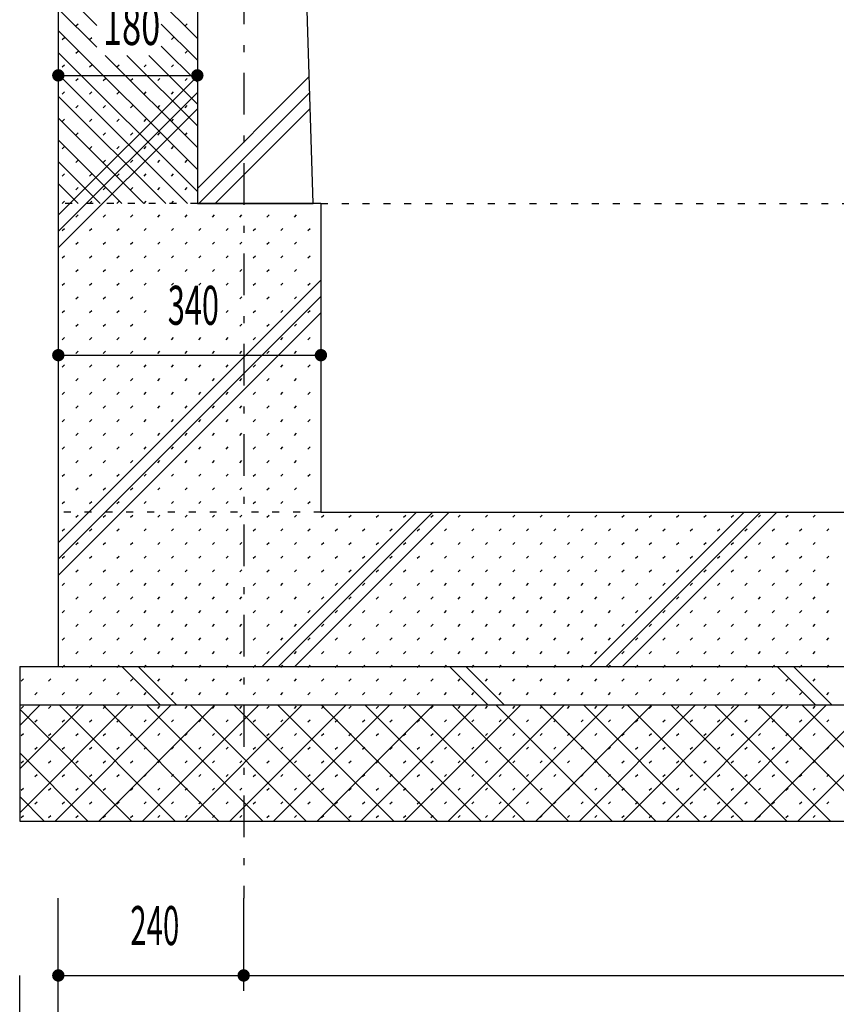
# Model space of a CAD drawing. Extents: x 0 to 41580, y 0 to 37800.
# Drawn here: x 19757 to 20814, y 27426 to 28702 of the extents above; entities that cross this region are included whole.
import ezdxf
from ezdxf.enums import TextEntityAlignment as Align

# ---------------------------------------------------------------- set-up
doc = ezdxf.new("R2010")
doc.units = 0
doc.header["$LTSCALE"] = 9
doc.linetypes.add('CENTER', pattern=[13, 6, -3, 1, -3])
doc.linetypes.add('DOT', pattern=[3, 1, -2])
for name, color, linetype in [('0平面図-1躯体', 7, 'CONTINUOUS'), ('0平面図-5器具表', 7, 'CONTINUOUS'), ('0平面図-7ハッチ２', 7, 'CONTINUOUS'), ('0平面図-A配管', 7, 'CONTINUOUS'), ('0平面図-C', 7, 'CONTINUOUS'), ('0平面図-D芯', 7, 'CONTINUOUS'), ('0平面図-E', 7, 'CONTINUOUS')]:
    doc.layers.add(name, color=color, linetype=linetype)
doc.styles.get("Standard").update_dxf_attribs({"font": 'txt.shx', "bigfont": 'extfont.shx'})

msp = doc.modelspace()

# ---------------------------------------------------------------- linework, layer by layer
at = {"layer": '0平面図-1躯体', "color": 7, "linetype": 'Continuous'}
msp.add_lwpolyline([(19987, 28783.7), (19987, 28463.7), (20137, 28463.7), (20127, 28783.7)], dxfattribs=at)
at = {"layer": '0平面図-5器具表', "color": 6, "linetype": 'CENTER'}
msp.add_line((20047, 29451.7), (20047, 27563.7), dxfattribs=at)
at = {"layer": '0平面図-5器具表', "color": 6, "linetype": 'Continuous'}
for p, q in [((19807, 28649.5), (19807, 28529.5)), ((19987, 28649.5), (19987, 28529.5)), ((19807, 28629.5), (19987, 28629.5)), ((19807, 28287.1), (19807, 28167.1)), ((20147, 28287.1), (20147, 28167.1)), ((19807, 28267.1), (20147, 28267.1)), ((19807, 27443.7), (19807, 27563.7)), ((20047, 27443.7), (20047, 27563.7)), ((19757, 27343.7), (19757, 27463.7)), ((19807, 27343.7), (19807, 27463.7))]:
    msp.add_line(p, q, dxfattribs=at)
at = {"layer": '0平面図-5器具表', "color": 4, "linetype": 'Continuous', "const_width": 8}
for points in [[(19803, 28629.5, 1), (19811, 28629.5, 1)], [(19983, 28629.5, 1), (19991, 28629.5, 1)], [(19803, 28267.1, 1), (19811, 28267.1, 1)], [(20143, 28267.1, 1), (20151, 28267.1, 1)], [(19803, 27463.7, 1), (19811, 27463.7, 1)], [(20043, 27463.7, 1), (20051, 27463.7, 1)]]:
    msp.add_lwpolyline(points, format="xyb", close=True, dxfattribs=at)
at = {"layer": '0平面図-5器具表', "color": 6, "linetype": 'Continuous'}
msp.add_lwpolyline([(19807, 27463.7), (20047, 27463.7), (22517, 27463.7), (22662, 27463.7), (25132, 27463.7), (25277, 27463.7), (27747, 27463.7), (27987, 27463.7)], dxfattribs=at)
at = {"layer": '0平面図-7ハッチ２', "color": 6, "linetype": 'Continuous'}
for p, q in [((19987, 28483.1), (20131.9, 28628)), ((19988.9, 28463.7), (20132.5, 28607.4)), ((20010.1, 28463.7), (20133.2, 28586.8))]:
    msp.add_line(p, q, dxfattribs=at)
at = {"layer": '0平面図-A配管', "color": 2, "linetype": 'Continuous'}
for p, q in [((19807, 28873.7), (19807, 27863.7)), ((19987, 28783.7), (19987, 28463.7)), ((20147, 28463.7), (19987, 28463.7)), ((20147, 28463.7), (20147, 28063.7)), ((19757, 27863.7), (19757, 27663.7)), ((28037, 27813.7), (19757, 27813.7)), ((19757, 27663.7), (28037, 27663.7))]:
    msp.add_line(p, q, dxfattribs=at)
at = {"layer": '0平面図-A配管', "color": 2, "linetype": 'DOT'}
for p, q in [((19987, 28463.7), (19807, 28463.7)), ((20147, 28063.7), (19807, 28063.7))]:
    msp.add_line(p, q, dxfattribs=at)
at = {"layer": '0平面図-A配管', "color": 6, "linetype": 'DOT'}
msp.add_line((20147, 28463.7), (22417, 28463.7), dxfattribs=at)
at = {"layer": '0平面図-A配管', "color": 2, "linetype": 'Continuous'}
for points in [[(20147, 28063.7), (20931, 28063.7), (20931, 28003.7), (21231, 28003.7)], [(19757, 27863.7), (28037, 27863.7), (28037, 27663.7)]]:
    msp.add_lwpolyline(points, dxfattribs=at)
at = {"layer": '0平面図-C', "color": 6, "linetype": 'Continuous'}
for p, q in [((19807, 28448.5), (19987, 28628.5)), ((19807, 28427.3), (19987, 28607.3)), ((19807, 28406.1), (19987, 28586.1)), ((19807, 28024.2), (20147, 28364.2)), ((19807, 28003), (20147, 28343)), ((19807, 27981.8), (20147, 28321.8)), ((20070.8, 27863.7), (20270.8, 28063.7)), ((20092, 27863.7), (20292, 28063.7)), ((20113.2, 27863.7), (20313.2, 28063.7)), ((20495, 27863.7), (20695, 28063.7)), ((20516.3, 27863.7), (20716.3, 28063.7)), ((20537.5, 27863.7), (20737.5, 28063.7)), ((19889.3, 27863.7), (19939.3, 27813.7)), ((19910.5, 27863.7), (19960.5, 27813.7)), ((20313.5, 27863.7), (20363.5, 27813.7)), ((20334.7, 27863.7), (20384.7, 27813.7)), ((20737.8, 27863.7), (20787.8, 27813.7)), ((20759, 27863.7), (20809, 27813.7)), ((19757, 27674.5), (19896.3, 27813.7)), ((19757, 27731.1), (19839.7, 27813.7)), ((19757, 27787.6), (19783.1, 27813.7)), ((19757, 27808.6), (19901.9, 27663.7)), ((19802.8, 27663.7), (19952.8, 27813.7)), ((19808.4, 27813.7), (19958.4, 27663.7)), ((19859.4, 27663.7), (20009.4, 27813.7)), ((19865, 27813.7), (20015, 27663.7)), ((19916, 27663.7), (20066, 27813.7)), ((19921.6, 27813.7), (20071.6, 27663.7)), ((19972.5, 27663.7), (20122.5, 27813.7)), ((19978.1, 27813.7), (20128.1, 27663.7)), ((20029.1, 27663.7), (20179.1, 27813.7)), ((20034.7, 27813.7), (20184.7, 27663.7)), ((20085.7, 27663.7), (20235.7, 27813.7)), ((20091.3, 27813.7), (20241.3, 27663.7)), ((20142.2, 27663.7), (20292.2, 27813.7)), ((20147.8, 27813.7), (20297.8, 27663.7)), ((20198.8, 27663.7), (20348.8, 27813.7)), ((20204.4, 27813.7), (20354.4, 27663.7)), ((20255.4, 27663.7), (20405.4, 27813.7)), ((20261, 27813.7), (20411, 27663.7)), ((20311.9, 27663.7), (20461.9, 27813.7)), ((20317.6, 27813.7), (20467.6, 27663.7)), ((20368.5, 27663.7), (20518.5, 27813.7)), ((20374.1, 27813.7), (20524.1, 27663.7)), ((20425.1, 27663.7), (20575.1, 27813.7)), ((20430.7, 27813.7), (20580.7, 27663.7)), ((20481.7, 27663.7), (20631.7, 27813.7)), ((20487.3, 27813.7), (20637.3, 27663.7)), ((20538.2, 27663.7), (20688.2, 27813.7)), ((20543.8, 27813.7), (20693.8, 27663.7)), ((20594.8, 27663.7), (20744.8, 27813.7)), ((20600.4, 27813.7), (20750.4, 27663.7)), ((20651.4, 27663.7), (20801.4, 27813.7)), ((20657, 27813.7), (20807, 27663.7)), ((20707.9, 27663.7), (20857.9, 27813.7)), ((20713.5, 27813.7), (20863.5, 27663.7)), ((20764.5, 27663.7), (20914.5, 27813.7)), ((20770.1, 27813.7), (20920.1, 27663.7)), ((19757, 27752), (19845.3, 27663.7)), ((19757, 27695.5), (19788.7, 27663.7))]:
    msp.add_line(p, q, dxfattribs=at)
at = {"layer": '0平面図-D芯', "color": 5, "linetype": 'Continuous'}
for p, q in [((19829.7, 28693.5), (19832.6, 28696.3)), ((19971.1, 28693.5), (19974, 28696.3)), ((19812, 28675.8), (19814.9, 28678.7)), ((19847.4, 28675.8), (19850.2, 28678.7)), ((19953.5, 28675.8), (19956.3, 28678.7)), ((19829.7, 28658.2), (19832.6, 28661)), ((19971.1, 28658.2), (19974, 28661)), ((19812, 28640.5), (19814.9, 28643.3)), ((19847.4, 28640.5), (19850.2, 28643.3)), ((19882.8, 28640.5), (19885.6, 28643.3)), ((19918.1, 28640.5), (19920.9, 28643.3)), ((19953.5, 28640.5), (19956.3, 28643.3)), ((19829.7, 28622.8), (19832.6, 28625.6)), ((19865.1, 28622.8), (19867.9, 28625.6)), ((19900.4, 28622.8), (19903.3, 28625.6)), ((19935.8, 28622.8), (19938.6, 28625.6)), ((19971.1, 28622.8), (19974, 28625.6)), ((19812, 28605.1), (19814.9, 28608)), ((19847.4, 28605.1), (19850.2, 28608)), ((19882.8, 28605.1), (19885.6, 28608)), ((19918.1, 28605.1), (19920.9, 28608)), ((19953.5, 28605.1), (19956.3, 28608)), ((19829.7, 28587.5), (19832.6, 28590.3)), ((19865.1, 28587.5), (19867.9, 28590.3)), ((19900.4, 28587.5), (19903.3, 28590.3)), ((19935.8, 28587.5), (19938.6, 28590.3)), ((19971.1, 28587.5), (19974, 28590.3)), ((19812, 28569.8), (19814.9, 28572.6)), ((19847.4, 28569.8), (19850.2, 28572.6)), ((19882.8, 28569.8), (19885.6, 28572.6)), ((19918.1, 28569.8), (19920.9, 28572.6)), ((19953.5, 28569.8), (19956.3, 28572.6)), ((19829.7, 28552.1), (19832.6, 28554.9)), ((19865.1, 28552.1), (19867.9, 28554.9)), ((19900.4, 28552.1), (19903.3, 28554.9)), ((19935.8, 28552.1), (19938.6, 28554.9)), ((19971.1, 28552.1), (19974, 28554.9)), ((19812, 28534.4), (19814.9, 28537.2)), ((19847.4, 28534.4), (19850.2, 28537.2)), ((19882.8, 28534.4), (19885.6, 28537.2)), ((19918.1, 28534.4), (19920.9, 28537.2)), ((19953.5, 28534.4), (19956.3, 28537.2)), ((19829.7, 28516.7), (19832.6, 28519.6)), ((19865.1, 28516.7), (19867.9, 28519.6)), ((19900.4, 28516.7), (19903.3, 28519.6)), ((19935.8, 28516.7), (19938.6, 28519.6)), ((19971.1, 28516.7), (19974, 28519.6)), ((19812, 28499.1), (19814.9, 28501.9)), ((19847.4, 28499.1), (19850.2, 28501.9)), ((19882.8, 28499.1), (19885.6, 28501.9)), ((19918.1, 28499.1), (19920.9, 28501.9)), ((19953.5, 28499.1), (19956.3, 28501.9)), ((19829.7, 28481.4), (19832.6, 28484.2)), ((19865.1, 28481.4), (19867.9, 28484.2)), ((19900.4, 28481.4), (19903.3, 28484.2)), ((19935.8, 28481.4), (19938.6, 28484.2)), ((19971.1, 28481.4), (19974, 28484.2)), ((19812, 28463.7), (19814.9, 28466.5)), ((19847.4, 28463.7), (19850.2, 28466.5)), ((19882.8, 28463.7), (19885.6, 28466.5)), ((19918.1, 28463.7), (19920.9, 28466.5)), ((19953.5, 28463.7), (19956.3, 28466.5)), ((19829.7, 28446), (19832.6, 28448.9)), ((19865.1, 28446), (19867.9, 28448.9)), ((19900.4, 28446), (19903.3, 28448.9)), ((19935.8, 28446), (19938.6, 28448.9)), ((19971.1, 28446), (19974, 28448.9)), ((20006.5, 28446), (20009.3, 28448.9)), ((20041.9, 28446), (20044.7, 28448.9)), ((20077.2, 28446), (20080, 28448.9)), ((20112.6, 28446), (20115.4, 28448.9)), ((19812, 28428.4), (19814.9, 28431.2)), ((19847.4, 28428.4), (19850.2, 28431.2)), ((19882.8, 28428.4), (19885.6, 28431.2)), ((19918.1, 28428.4), (19920.9, 28431.2)), ((19953.5, 28428.4), (19956.3, 28431.2)), ((19988.8, 28428.4), (19991.6, 28431.2)), ((20024.2, 28428.4), (20027, 28431.2)), ((20059.5, 28428.4), (20062.4, 28431.2)), ((20094.9, 28428.4), (20097.7, 28431.2)), ((20130.2, 28428.4), (20133.1, 28431.2)), ((19829.7, 28410.7), (19832.6, 28413.5)), ((19865.1, 28410.7), (19867.9, 28413.5)), ((19900.4, 28410.7), (19903.3, 28413.5)), ((19935.8, 28410.7), (19938.6, 28413.5)), ((19971.1, 28410.7), (19974, 28413.5)), ((20006.5, 28410.7), (20009.3, 28413.5)), ((20041.9, 28410.7), (20044.7, 28413.5)), ((20077.2, 28410.7), (20080, 28413.5)), ((20112.6, 28410.7), (20115.4, 28413.5)), ((19812, 28393), (19814.9, 28395.8)), ((19847.4, 28393), (19850.2, 28395.8)), ((19882.8, 28393), (19885.6, 28395.8)), ((19918.1, 28393), (19920.9, 28395.8)), ((19953.5, 28393), (19956.3, 28395.8)), ((19988.8, 28393), (19991.6, 28395.8)), ((20024.2, 28393), (20027, 28395.8)), ((20059.5, 28393), (20062.4, 28395.8)), ((20094.9, 28393), (20097.7, 28395.8)), ((20130.2, 28393), (20133.1, 28395.8)), ((19829.7, 28375.3), (19832.6, 28378.1)), ((19865.1, 28375.3), (19867.9, 28378.1)), ((19900.4, 28375.3), (19903.3, 28378.1)), ((19935.8, 28375.3), (19938.6, 28378.1)), ((19971.1, 28375.3), (19974, 28378.1)), ((20006.5, 28375.3), (20009.3, 28378.1)), ((20041.9, 28375.3), (20044.7, 28378.1)), ((20077.2, 28375.3), (20080, 28378.1)), ((20112.6, 28375.3), (20115.4, 28378.1)), ((19812, 28357.6), (19814.9, 28360.5)), ((19847.4, 28357.6), (19850.2, 28360.5)), ((19882.8, 28357.6), (19885.6, 28360.5)), ((19918.1, 28357.6), (19920.9, 28360.5)), ((19953.5, 28357.6), (19956.3, 28360.5)), ((19988.8, 28357.6), (19991.6, 28360.5)), ((20024.2, 28357.6), (20027, 28360.5)), ((20059.5, 28357.6), (20062.4, 28360.5)), ((20094.9, 28357.6), (20097.7, 28360.5)), ((20130.2, 28357.6), (20133.1, 28360.5)), ((19829.7, 28340), (19832.6, 28342.8)), ((19865.1, 28340), (19867.9, 28342.8)), ((19900.4, 28340), (19903.3, 28342.8)), ((20041.9, 28340), (20044.7, 28342.8)), ((20077.2, 28340), (20080, 28342.8)), ((20112.6, 28340), (20115.4, 28342.8)), ((19812, 28322.3), (19814.9, 28325.1)), ((19847.4, 28322.3), (19850.2, 28325.1)), ((19882.8, 28322.3), (19885.6, 28325.1)), ((19918.1, 28322.3), (19920.9, 28325.1)), ((20024.2, 28322.3), (20027, 28325.1)), ((20059.5, 28322.3), (20062.4, 28325.1)), ((20094.9, 28322.3), (20097.7, 28325.1)), ((20130.2, 28322.3), (20133.1, 28325.1)), ((19829.7, 28304.6), (19832.6, 28307.4)), ((19865.1, 28304.6), (19867.9, 28307.4)), ((19900.4, 28304.6), (19903.3, 28307.4)), ((20041.9, 28304.6), (20044.7, 28307.4)), ((20077.2, 28304.6), (20080, 28307.4)), ((20112.6, 28304.6), (20115.4, 28307.4)), ((19812, 28286.9), (19814.9, 28289.8)), ((19847.4, 28286.9), (19850.2, 28289.8)), ((19882.8, 28286.9), (19885.6, 28289.8)), ((19918.1, 28286.9), (19920.9, 28289.8)), ((19953.5, 28286.9), (19956.3, 28289.8)), ((19988.8, 28286.9), (19991.6, 28289.8)), ((20024.2, 28286.9), (20027, 28289.8)), ((20059.5, 28286.9), (20062.4, 28289.8)), ((20094.9, 28286.9), (20097.7, 28289.8)), ((20130.2, 28286.9), (20133.1, 28289.8)), ((19829.7, 28269.3), (19832.6, 28272.1)), ((19865.1, 28269.3), (19867.9, 28272.1)), ((19900.4, 28269.3), (19903.3, 28272.1)), ((19935.8, 28269.3), (19938.6, 28272.1)), ((19971.1, 28269.3), (19974, 28272.1)), ((20006.5, 28269.3), (20009.3, 28272.1)), ((20041.9, 28269.3), (20044.7, 28272.1)), ((20077.2, 28269.3), (20080, 28272.1)), ((20112.6, 28269.3), (20115.4, 28272.1)), ((19812, 28251.6), (19814.9, 28254.4)), ((19847.4, 28251.6), (19850.2, 28254.4)), ((19882.8, 28251.6), (19885.6, 28254.4)), ((19918.1, 28251.6), (19920.9, 28254.4)), ((19953.5, 28251.6), (19956.3, 28254.4)), ((19988.8, 28251.6), (19991.6, 28254.4)), ((20024.2, 28251.6), (20027, 28254.4)), ((20059.5, 28251.6), (20062.4, 28254.4)), ((20094.9, 28251.6), (20097.7, 28254.4)), ((20130.2, 28251.6), (20133.1, 28254.4)), ((19829.7, 28233.9), (19832.6, 28236.7)), ((19865.1, 28233.9), (19867.9, 28236.7)), ((19900.4, 28233.9), (19903.3, 28236.7)), ((19935.8, 28233.9), (19938.6, 28236.7)), ((19971.1, 28233.9), (19974, 28236.7)), ((20006.5, 28233.9), (20009.3, 28236.7)), ((20041.9, 28233.9), (20044.7, 28236.7)), ((20077.2, 28233.9), (20080, 28236.7)), ((20112.6, 28233.9), (20115.4, 28236.7)), ((19812, 28216.2), (19814.9, 28219)), ((19847.4, 28216.2), (19850.2, 28219)), ((19882.8, 28216.2), (19885.6, 28219)), ((19918.1, 28216.2), (19920.9, 28219)), ((19953.5, 28216.2), (19956.3, 28219)), ((19988.8, 28216.2), (19991.6, 28219)), ((20024.2, 28216.2), (20027, 28219)), ((20059.5, 28216.2), (20062.4, 28219)), ((20094.9, 28216.2), (20097.7, 28219)), ((20130.2, 28216.2), (20133.1, 28219)), ((19829.7, 28198.5), (19832.6, 28201.4)), ((19865.1, 28198.5), (19867.9, 28201.4)), ((19900.4, 28198.5), (19903.3, 28201.4)), ((19935.8, 28198.5), (19938.6, 28201.4)), ((19971.1, 28198.5), (19974, 28201.4)), ((20006.5, 28198.5), (20009.3, 28201.4)), ((20041.9, 28198.5), (20044.7, 28201.4)), ((20077.2, 28198.5), (20080, 28201.4)), ((20112.6, 28198.5), (20115.4, 28201.4)), ((19812, 28180.9), (19814.9, 28183.7)), ((19847.4, 28180.9), (19850.2, 28183.7)), ((19882.8, 28180.9), (19885.6, 28183.7)), ((19918.1, 28180.9), (19920.9, 28183.7)), ((19953.5, 28180.9), (19956.3, 28183.7)), ((19988.8, 28180.9), (19991.6, 28183.7)), ((20024.2, 28180.9), (20027, 28183.7)), ((20059.5, 28180.9), (20062.4, 28183.7)), ((20094.9, 28180.9), (20097.7, 28183.7)), ((20130.2, 28180.9), (20133.1, 28183.7)), ((19829.7, 28163.2), (19832.6, 28166)), ((19865.1, 28163.2), (19867.9, 28166)), ((19900.4, 28163.2), (19903.3, 28166)), ((19935.8, 28163.2), (19938.6, 28166)), ((19971.1, 28163.2), (19974, 28166)), ((20006.5, 28163.2), (20009.3, 28166)), ((20041.9, 28163.2), (20044.7, 28166)), ((20077.2, 28163.2), (20080, 28166)), ((20112.6, 28163.2), (20115.4, 28166)), ((19812, 28145.5), (19814.9, 28148.3)), ((19847.4, 28145.5), (19850.2, 28148.3)), ((19882.8, 28145.5), (19885.6, 28148.3)), ((19918.1, 28145.5), (19920.9, 28148.3)), ((19953.5, 28145.5), (19956.3, 28148.3)), ((19988.8, 28145.5), (19991.6, 28148.3)), ((20024.2, 28145.5), (20027, 28148.3)), ((20059.5, 28145.5), (20062.4, 28148.3)), ((20094.9, 28145.5), (20097.7, 28148.3)), ((20130.2, 28145.5), (20133.1, 28148.3)), ((19829.7, 28127.8), (19832.6, 28130.7)), ((19865.1, 28127.8), (19867.9, 28130.7)), ((19900.4, 28127.8), (19903.3, 28130.7)), ((19935.8, 28127.8), (19938.6, 28130.7)), ((19971.1, 28127.8), (19974, 28130.7)), ((20006.5, 28127.8), (20009.3, 28130.7)), ((20041.9, 28127.8), (20044.7, 28130.7)), ((20077.2, 28127.8), (20080, 28130.7)), ((20112.6, 28127.8), (20115.4, 28130.7)), ((19812, 28110.2), (19814.9, 28113)), ((19847.4, 28110.2), (19850.2, 28113)), ((19882.8, 28110.2), (19885.6, 28113)), ((19918.1, 28110.2), (19920.9, 28113)), ((19953.5, 28110.2), (19956.3, 28113)), ((19988.8, 28110.2), (19991.6, 28113)), ((20024.2, 28110.2), (20027, 28113)), ((20059.5, 28110.2), (20062.4, 28113)), ((20094.9, 28110.2), (20097.7, 28113)), ((20130.2, 28110.2), (20133.1, 28113)), ((19829.7, 28092.5), (19832.6, 28095.3)), ((19865.1, 28092.5), (19867.9, 28095.3)), ((19900.4, 28092.5), (19903.3, 28095.3)), ((19935.8, 28092.5), (19938.6, 28095.3)), ((19971.1, 28092.5), (19974, 28095.3)), ((20006.5, 28092.5), (20009.3, 28095.3)), ((20041.9, 28092.5), (20044.7, 28095.3)), ((20077.2, 28092.5), (20080, 28095.3)), ((20112.6, 28092.5), (20115.4, 28095.3)), ((19812, 28074.8), (19814.9, 28077.6)), ((19847.4, 28074.8), (19850.2, 28077.6)), ((19882.8, 28074.8), (19885.6, 28077.6)), ((19918.1, 28074.8), (19920.9, 28077.6)), ((19953.5, 28074.8), (19956.3, 28077.6)), ((19988.8, 28074.8), (19991.6, 28077.6)), ((20024.2, 28074.8), (20027, 28077.6)), ((20059.5, 28074.8), (20062.4, 28077.6)), ((20094.9, 28074.8), (20097.7, 28077.6)), ((20130.2, 28074.8), (20133.1, 28077.6)), ((19829.7, 28057.1), (19832.6, 28059.9)), ((19865.1, 28057.1), (19867.9, 28059.9)), ((19900.4, 28057.1), (19903.3, 28059.9)), ((19935.8, 28057.1), (19938.6, 28059.9)), ((19971.1, 28057.1), (19974, 28059.9)), ((20006.5, 28057.1), (20009.3, 28059.9)), ((20041.9, 28057.1), (20044.7, 28059.9)), ((20077.2, 28057.1), (20080, 28059.9)), ((20112.6, 28057.1), (20115.4, 28059.9)), ((20147.9, 28057.1), (20150.7, 28059.9)), ((20183.3, 28057.1), (20186.1, 28059.9)), ((20218.6, 28057.1), (20221.5, 28059.9)), ((20254, 28057.1), (20256.8, 28059.9)), ((20289.3, 28057.1), (20292.2, 28059.9)), ((20324.7, 28057.1), (20327.5, 28059.9)), ((20360.1, 28057.1), (20362.9, 28059.9)), ((20395.4, 28057.1), (20398.2, 28059.9)), ((20430.8, 28057.1), (20433.6, 28059.9)), ((20466.1, 28057.1), (20468.9, 28059.9)), ((20501.5, 28057.1), (20504.3, 28059.9)), ((20536.8, 28057.1), (20539.7, 28059.9)), ((20572.2, 28057.1), (20575, 28059.9)), ((20607.5, 28057.1), (20610.4, 28059.9)), ((20642.9, 28057.1), (20645.7, 28059.9)), ((20678.2, 28057.1), (20681.1, 28059.9)), ((20713.6, 28057.1), (20716.4, 28059.9)), ((20749, 28057.1), (20751.8, 28059.9)), ((20784.3, 28057.1), (20787.1, 28059.9)), ((19812, 28039.4), (19814.9, 28042.3)), ((19847.4, 28039.4), (19850.2, 28042.3)), ((19882.8, 28039.4), (19885.6, 28042.3)), ((19918.1, 28039.4), (19920.9, 28042.3)), ((19953.5, 28039.4), (19956.3, 28042.3)), ((19988.8, 28039.4), (19991.6, 28042.3)), ((20024.2, 28039.4), (20027, 28042.3)), ((20059.5, 28039.4), (20062.4, 28042.3)), ((20094.9, 28039.4), (20097.7, 28042.3)), ((20130.2, 28039.4), (20133.1, 28042.3)), ((20165.6, 28039.4), (20168.4, 28042.3)), ((20201, 28039.4), (20203.8, 28042.3)), ((20236.3, 28039.4), (20239.1, 28042.3)), ((20271.7, 28039.4), (20274.5, 28042.3)), ((20307, 28039.4), (20309.8, 28042.3)), ((20342.4, 28039.4), (20345.2, 28042.3)), ((20377.7, 28039.4), (20380.6, 28042.3)), ((20413.1, 28039.4), (20415.9, 28042.3)), ((20448.4, 28039.4), (20451.3, 28042.3)), ((20483.8, 28039.4), (20486.6, 28042.3)), ((20519.2, 28039.4), (20522, 28042.3)), ((20554.5, 28039.4), (20557.3, 28042.3)), ((20589.9, 28039.4), (20592.7, 28042.3)), ((20625.2, 28039.4), (20628, 28042.3)), ((20660.6, 28039.4), (20663.4, 28042.3)), ((20695.9, 28039.4), (20698.8, 28042.3)), ((20731.3, 28039.4), (20734.1, 28042.3)), ((20766.6, 28039.4), (20769.5, 28042.3)), ((20802, 28039.4), (20804.8, 28042.3)), ((19829.7, 28021.8), (19832.6, 28024.6)), ((19865.1, 28021.8), (19867.9, 28024.6)), ((19900.4, 28021.8), (19903.3, 28024.6)), ((19935.8, 28021.8), (19938.6, 28024.6)), ((19971.1, 28021.8), (19974, 28024.6)), ((20006.5, 28021.8), (20009.3, 28024.6)), ((20041.9, 28021.8), (20044.7, 28024.6)), ((20077.2, 28021.8), (20080, 28024.6)), ((20112.6, 28021.8), (20115.4, 28024.6)), ((20147.9, 28021.8), (20150.7, 28024.6)), ((20183.3, 28021.8), (20186.1, 28024.6)), ((20218.6, 28021.8), (20221.5, 28024.6)), ((20254, 28021.8), (20256.8, 28024.6)), ((20289.3, 28021.8), (20292.2, 28024.6)), ((20324.7, 28021.8), (20327.5, 28024.6)), ((20360.1, 28021.8), (20362.9, 28024.6)), ((20395.4, 28021.8), (20398.2, 28024.6)), ((20430.8, 28021.8), (20433.6, 28024.6)), ((20466.1, 28021.8), (20468.9, 28024.6)), ((20501.5, 28021.8), (20504.3, 28024.6)), ((20536.8, 28021.8), (20539.7, 28024.6)), ((20572.2, 28021.8), (20575, 28024.6)), ((20607.5, 28021.8), (20610.4, 28024.6)), ((20642.9, 28021.8), (20645.7, 28024.6)), ((20678.2, 28021.8), (20681.1, 28024.6)), ((20713.6, 28021.8), (20716.4, 28024.6)), ((20749, 28021.8), (20751.8, 28024.6)), ((20784.3, 28021.8), (20787.1, 28024.6)), ((19812, 28004.1), (19814.9, 28006.9)), ((19847.4, 28004.1), (19850.2, 28006.9)), ((19882.8, 28004.1), (19885.6, 28006.9)), ((19918.1, 28004.1), (19920.9, 28006.9)), ((19953.5, 28004.1), (19956.3, 28006.9)), ((19988.8, 28004.1), (19991.6, 28006.9)), ((20024.2, 28004.1), (20027, 28006.9)), ((20059.5, 28004.1), (20062.4, 28006.9)), ((20094.9, 28004.1), (20097.7, 28006.9)), ((20130.2, 28004.1), (20133.1, 28006.9)), ((20165.6, 28004.1), (20168.4, 28006.9)), ((20201, 28004.1), (20203.8, 28006.9)), ((20236.3, 28004.1), (20239.1, 28006.9)), ((20271.7, 28004.1), (20274.5, 28006.9)), ((20307, 28004.1), (20309.8, 28006.9)), ((20342.4, 28004.1), (20345.2, 28006.9)), ((20377.7, 28004.1), (20380.6, 28006.9)), ((20413.1, 28004.1), (20415.9, 28006.9)), ((20448.4, 28004.1), (20451.3, 28006.9)), ((20483.8, 28004.1), (20486.6, 28006.9)), ((20519.2, 28004.1), (20522, 28006.9)), ((20554.5, 28004.1), (20557.3, 28006.9)), ((20589.9, 28004.1), (20592.7, 28006.9)), ((20625.2, 28004.1), (20628, 28006.9)), ((20660.6, 28004.1), (20663.4, 28006.9)), ((20695.9, 28004.1), (20698.8, 28006.9)), ((20731.3, 28004.1), (20734.1, 28006.9)), ((20766.6, 28004.1), (20769.5, 28006.9)), ((20802, 28004.1), (20804.8, 28006.9)), ((19829.7, 27986.4), (19832.6, 27989.2)), ((19865.1, 27986.4), (19867.9, 27989.2)), ((19900.4, 27986.4), (19903.3, 27989.2)), ((19935.8, 27986.4), (19938.6, 27989.2)), ((19971.1, 27986.4), (19974, 27989.2)), ((20006.5, 27986.4), (20009.3, 27989.2)), ((20041.9, 27986.4), (20044.7, 27989.2)), ((20077.2, 27986.4), (20080, 27989.2)), ((20112.6, 27986.4), (20115.4, 27989.2)), ((20147.9, 27986.4), (20150.7, 27989.2)), ((20183.3, 27986.4), (20186.1, 27989.2)), ((20218.6, 27986.4), (20221.5, 27989.2)), ((20254, 27986.4), (20256.8, 27989.2)), ((20289.3, 27986.4), (20292.2, 27989.2)), ((20324.7, 27986.4), (20327.5, 27989.2)), ((20360.1, 27986.4), (20362.9, 27989.2)), ((20395.4, 27986.4), (20398.2, 27989.2)), ((20430.8, 27986.4), (20433.6, 27989.2)), ((20466.1, 27986.4), (20468.9, 27989.2)), ((20501.5, 27986.4), (20504.3, 27989.2)), ((20536.8, 27986.4), (20539.7, 27989.2)), ((20572.2, 27986.4), (20575, 27989.2)), ((20607.5, 27986.4), (20610.4, 27989.2)), ((20642.9, 27986.4), (20645.7, 27989.2)), ((20678.2, 27986.4), (20681.1, 27989.2)), ((20713.6, 27986.4), (20716.4, 27989.2)), ((20749, 27986.4), (20751.8, 27989.2)), ((20784.3, 27986.4), (20787.1, 27989.2)), ((19812, 27968.7), (19814.9, 27971.6)), ((19847.4, 27968.7), (19850.2, 27971.6)), ((19882.8, 27968.7), (19885.6, 27971.6)), ((19918.1, 27968.7), (19920.9, 27971.6)), ((19953.5, 27968.7), (19956.3, 27971.6)), ((19988.8, 27968.7), (19991.6, 27971.6)), ((20024.2, 27968.7), (20027, 27971.6)), ((20059.5, 27968.7), (20062.4, 27971.6)), ((20094.9, 27968.7), (20097.7, 27971.6)), ((20130.2, 27968.7), (20133.1, 27971.6)), ((20165.6, 27968.7), (20168.4, 27971.6)), ((20201, 27968.7), (20203.8, 27971.6)), ((20236.3, 27968.7), (20239.1, 27971.6)), ((20271.7, 27968.7), (20274.5, 27971.6)), ((20307, 27968.7), (20309.8, 27971.6)), ((20342.4, 27968.7), (20345.2, 27971.6)), ((20377.7, 27968.7), (20380.6, 27971.6)), ((20413.1, 27968.7), (20415.9, 27971.6)), ((20448.4, 27968.7), (20451.3, 27971.6)), ((20483.8, 27968.7), (20486.6, 27971.6)), ((20519.2, 27968.7), (20522, 27971.6)), ((20554.5, 27968.7), (20557.3, 27971.6)), ((20589.9, 27968.7), (20592.7, 27971.6)), ((20625.2, 27968.7), (20628, 27971.6)), ((20660.6, 27968.7), (20663.4, 27971.6)), ((20695.9, 27968.7), (20698.8, 27971.6)), ((20731.3, 27968.7), (20734.1, 27971.6)), ((20766.6, 27968.7), (20769.5, 27971.6)), ((20802, 27968.7), (20804.8, 27971.6)), ((19829.7, 27951.1), (19832.6, 27953.9)), ((19865.1, 27951.1), (19867.9, 27953.9)), ((19900.4, 27951.1), (19903.3, 27953.9)), ((19935.8, 27951.1), (19938.6, 27953.9)), ((19971.1, 27951.1), (19974, 27953.9)), ((20006.5, 27951.1), (20009.3, 27953.9)), ((20041.9, 27951.1), (20044.7, 27953.9)), ((20077.2, 27951.1), (20080, 27953.9)), ((20112.6, 27951.1), (20115.4, 27953.9)), ((20147.9, 27951.1), (20150.7, 27953.9)), ((20183.3, 27951.1), (20186.1, 27953.9)), ((20218.6, 27951.1), (20221.5, 27953.9)), ((20254, 27951.1), (20256.8, 27953.9)), ((20289.3, 27951.1), (20292.2, 27953.9)), ((20324.7, 27951.1), (20327.5, 27953.9)), ((20360.1, 27951.1), (20362.9, 27953.9)), ((20395.4, 27951.1), (20398.2, 27953.9)), ((20430.8, 27951.1), (20433.6, 27953.9)), ((20466.1, 27951.1), (20468.9, 27953.9)), ((20501.5, 27951.1), (20504.3, 27953.9)), ((20536.8, 27951.1), (20539.7, 27953.9)), ((20572.2, 27951.1), (20575, 27953.9)), ((20607.5, 27951.1), (20610.4, 27953.9)), ((20642.9, 27951.1), (20645.7, 27953.9)), ((20678.2, 27951.1), (20681.1, 27953.9)), ((20713.6, 27951.1), (20716.4, 27953.9)), ((20749, 27951.1), (20751.8, 27953.9)), ((20784.3, 27951.1), (20787.1, 27953.9)), ((19812, 27933.4), (19814.9, 27936.2)), ((19847.4, 27933.4), (19850.2, 27936.2)), ((19882.8, 27933.4), (19885.6, 27936.2)), ((19918.1, 27933.4), (19920.9, 27936.2)), ((19953.5, 27933.4), (19956.3, 27936.2)), ((19988.8, 27933.4), (19991.6, 27936.2)), ((20024.2, 27933.4), (20027, 27936.2)), ((20059.5, 27933.4), (20062.4, 27936.2)), ((20094.9, 27933.4), (20097.7, 27936.2)), ((20130.2, 27933.4), (20133.1, 27936.2)), ((20165.6, 27933.4), (20168.4, 27936.2)), ((20201, 27933.4), (20203.8, 27936.2)), ((20236.3, 27933.4), (20239.1, 27936.2)), ((20271.7, 27933.4), (20274.5, 27936.2)), ((20307, 27933.4), (20309.8, 27936.2)), ((20342.4, 27933.4), (20345.2, 27936.2)), ((20377.7, 27933.4), (20380.6, 27936.2)), ((20413.1, 27933.4), (20415.9, 27936.2)), ((20448.4, 27933.4), (20451.3, 27936.2)), ((20483.8, 27933.4), (20486.6, 27936.2)), ((20519.2, 27933.4), (20522, 27936.2)), ((20554.5, 27933.4), (20557.3, 27936.2)), ((20589.9, 27933.4), (20592.7, 27936.2)), ((20625.2, 27933.4), (20628, 27936.2)), ((20660.6, 27933.4), (20663.4, 27936.2)), ((20695.9, 27933.4), (20698.8, 27936.2)), ((20731.3, 27933.4), (20734.1, 27936.2)), ((20766.6, 27933.4), (20769.5, 27936.2)), ((20802, 27933.4), (20804.8, 27936.2)), ((19829.7, 27915.7), (19832.6, 27918.5)), ((19865.1, 27915.7), (19867.9, 27918.5)), ((19900.4, 27915.7), (19903.3, 27918.5)), ((19935.8, 27915.7), (19938.6, 27918.5)), ((19971.1, 27915.7), (19974, 27918.5)), ((20006.5, 27915.7), (20009.3, 27918.5)), ((20041.9, 27915.7), (20044.7, 27918.5)), ((20077.2, 27915.7), (20080, 27918.5)), ((20112.6, 27915.7), (20115.4, 27918.5)), ((20147.9, 27915.7), (20150.7, 27918.5)), ((20183.3, 27915.7), (20186.1, 27918.5)), ((20218.6, 27915.7), (20221.5, 27918.5)), ((20254, 27915.7), (20256.8, 27918.5)), ((20289.3, 27915.7), (20292.2, 27918.5)), ((20324.7, 27915.7), (20327.5, 27918.5)), ((20360.1, 27915.7), (20362.9, 27918.5)), ((20395.4, 27915.7), (20398.2, 27918.5)), ((20430.8, 27915.7), (20433.6, 27918.5)), ((20466.1, 27915.7), (20468.9, 27918.5)), ((20501.5, 27915.7), (20504.3, 27918.5)), ((20536.8, 27915.7), (20539.7, 27918.5)), ((20572.2, 27915.7), (20575, 27918.5)), ((20607.5, 27915.7), (20610.4, 27918.5)), ((20642.9, 27915.7), (20645.7, 27918.5)), ((20678.2, 27915.7), (20681.1, 27918.5)), ((20713.6, 27915.7), (20716.4, 27918.5)), ((20749, 27915.7), (20751.8, 27918.5)), ((20784.3, 27915.7), (20787.1, 27918.5)), ((19812, 27898), (19814.9, 27900.8)), ((19847.4, 27898), (19850.2, 27900.8)), ((19882.8, 27898), (19885.6, 27900.8)), ((19918.1, 27898), (19920.9, 27900.8)), ((19953.5, 27898), (19956.3, 27900.8)), ((19988.8, 27898), (19991.6, 27900.8)), ((20024.2, 27898), (20027, 27900.8)), ((20059.5, 27898), (20062.4, 27900.8)), ((20094.9, 27898), (20097.7, 27900.8)), ((20130.2, 27898), (20133.1, 27900.8)), ((20165.6, 27898), (20168.4, 27900.8)), ((20201, 27898), (20203.8, 27900.8)), ((20236.3, 27898), (20239.1, 27900.8)), ((20271.7, 27898), (20274.5, 27900.8)), ((20307, 27898), (20309.8, 27900.8)), ((20342.4, 27898), (20345.2, 27900.8)), ((20377.7, 27898), (20380.6, 27900.8)), ((20413.1, 27898), (20415.9, 27900.8)), ((20448.4, 27898), (20451.3, 27900.8)), ((20483.8, 27898), (20486.6, 27900.8)), ((20519.2, 27898), (20522, 27900.8)), ((20554.5, 27898), (20557.3, 27900.8)), ((20589.9, 27898), (20592.7, 27900.8)), ((20625.2, 27898), (20628, 27900.8)), ((20660.6, 27898), (20663.4, 27900.8)), ((20695.9, 27898), (20698.8, 27900.8)), ((20731.3, 27898), (20734.1, 27900.8)), ((20766.6, 27898), (20769.5, 27900.8)), ((20802, 27898), (20804.8, 27900.8)), ((19829.7, 27880.3), (19832.6, 27883.2)), ((19865.1, 27880.3), (19867.9, 27883.2)), ((19900.4, 27880.3), (19903.3, 27883.2)), ((19935.8, 27880.3), (19938.6, 27883.2)), ((19971.1, 27880.3), (19974, 27883.2)), ((20006.5, 27880.3), (20009.3, 27883.2)), ((20041.9, 27880.3), (20044.7, 27883.2)), ((20077.2, 27880.3), (20080, 27883.2)), ((20112.6, 27880.3), (20115.4, 27883.2)), ((20147.9, 27880.3), (20150.7, 27883.2)), ((20183.3, 27880.3), (20186.1, 27883.2)), ((20218.6, 27880.3), (20221.5, 27883.2)), ((20254, 27880.3), (20256.8, 27883.2)), ((20289.3, 27880.3), (20292.2, 27883.2)), ((20324.7, 27880.3), (20327.5, 27883.2)), ((20360.1, 27880.3), (20362.9, 27883.2)), ((20395.4, 27880.3), (20398.2, 27883.2)), ((20430.8, 27880.3), (20433.6, 27883.2)), ((20466.1, 27880.3), (20468.9, 27883.2)), ((20501.5, 27880.3), (20504.3, 27883.2)), ((20536.8, 27880.3), (20539.7, 27883.2)), ((20572.2, 27880.3), (20575, 27883.2)), ((20607.5, 27880.3), (20610.4, 27883.2)), ((20642.9, 27880.3), (20645.7, 27883.2)), ((20678.2, 27880.3), (20681.1, 27883.2)), ((20713.6, 27880.3), (20716.4, 27883.2)), ((20749, 27880.3), (20751.8, 27883.2)), ((20784.3, 27880.3), (20787.1, 27883.2)), ((19812, 27862.7), (19814.9, 27865.5)), ((19847.4, 27862.7), (19850.2, 27865.5)), ((19882.8, 27862.7), (19885.6, 27865.5)), ((19918.1, 27862.7), (19920.9, 27865.5)), ((19953.5, 27862.7), (19956.3, 27865.5)), ((19988.8, 27862.7), (19991.6, 27865.5)), ((20024.2, 27862.7), (20027, 27865.5)), ((20059.5, 27862.7), (20062.4, 27865.5)), ((20094.9, 27862.7), (20097.7, 27865.5)), ((20130.2, 27862.7), (20133.1, 27865.5)), ((20165.6, 27862.7), (20168.4, 27865.5)), ((20201, 27862.7), (20203.8, 27865.5)), ((20236.3, 27862.7), (20239.1, 27865.5)), ((20271.7, 27862.7), (20274.5, 27865.5)), ((20307, 27862.7), (20309.8, 27865.5)), ((20342.4, 27862.7), (20345.2, 27865.5)), ((20377.7, 27862.7), (20380.6, 27865.5)), ((20413.1, 27862.7), (20415.9, 27865.5)), ((20448.4, 27862.7), (20451.3, 27865.5)), ((20483.8, 27862.7), (20486.6, 27865.5)), ((20519.2, 27862.7), (20522, 27865.5)), ((20554.5, 27862.7), (20557.3, 27865.5)), ((20589.9, 27862.7), (20592.7, 27865.5)), ((20625.2, 27862.7), (20628, 27865.5)), ((20660.6, 27862.7), (20663.4, 27865.5)), ((20695.9, 27862.7), (20698.8, 27865.5)), ((20731.3, 27862.7), (20734.1, 27865.5)), ((20766.6, 27862.7), (20769.5, 27865.5)), ((20802, 27862.7), (20804.8, 27865.5)), ((19759, 27845), (19761.8, 27847.8)), ((19794.4, 27845), (19797.2, 27847.8)), ((19829.7, 27845), (19832.6, 27847.8)), ((19865.1, 27845), (19867.9, 27847.8)), ((19900.4, 27845), (19903.3, 27847.8)), ((19935.8, 27845), (19938.6, 27847.8)), ((19971.1, 27845), (19974, 27847.8)), ((20006.5, 27845), (20009.3, 27847.8)), ((20041.9, 27845), (20044.7, 27847.8)), ((20077.2, 27845), (20080, 27847.8)), ((20112.6, 27845), (20115.4, 27847.8)), ((20147.9, 27845), (20150.7, 27847.8)), ((20183.3, 27845), (20186.1, 27847.8)), ((20218.6, 27845), (20221.5, 27847.8)), ((20254, 27845), (20256.8, 27847.8)), ((20289.3, 27845), (20292.2, 27847.8)), ((20324.7, 27845), (20327.5, 27847.8)), ((20360.1, 27845), (20362.9, 27847.8)), ((20395.4, 27845), (20398.2, 27847.8)), ((20430.8, 27845), (20433.6, 27847.8)), ((20466.1, 27845), (20468.9, 27847.8)), ((20501.5, 27845), (20504.3, 27847.8)), ((20536.8, 27845), (20539.7, 27847.8)), ((20572.2, 27845), (20575, 27847.8)), ((20607.5, 27845), (20610.4, 27847.8)), ((20642.9, 27845), (20645.7, 27847.8)), ((20678.2, 27845), (20681.1, 27847.8)), ((20713.6, 27845), (20716.4, 27847.8)), ((20749, 27845), (20751.8, 27847.8)), ((20784.3, 27845), (20787.1, 27847.8)), ((19776.7, 27827.3), (19779.5, 27830.1)), ((19812, 27827.3), (19814.9, 27830.1)), ((19847.4, 27827.3), (19850.2, 27830.1)), ((19882.8, 27827.3), (19885.6, 27830.1)), ((19918.1, 27827.3), (19920.9, 27830.1)), ((19953.5, 27827.3), (19956.3, 27830.1)), ((19988.8, 27827.3), (19991.6, 27830.1)), ((20024.2, 27827.3), (20027, 27830.1)), ((20059.5, 27827.3), (20062.4, 27830.1)), ((20094.9, 27827.3), (20097.7, 27830.1)), ((20130.2, 27827.3), (20133.1, 27830.1)), ((20165.6, 27827.3), (20168.4, 27830.1)), ((20201, 27827.3), (20203.8, 27830.1)), ((20236.3, 27827.3), (20239.1, 27830.1)), ((20271.7, 27827.3), (20274.5, 27830.1)), ((20307, 27827.3), (20309.8, 27830.1)), ((20342.4, 27827.3), (20345.2, 27830.1)), ((20377.7, 27827.3), (20380.6, 27830.1)), ((20413.1, 27827.3), (20415.9, 27830.1)), ((20448.4, 27827.3), (20451.3, 27830.1)), ((20483.8, 27827.3), (20486.6, 27830.1)), ((20519.2, 27827.3), (20522, 27830.1)), ((20554.5, 27827.3), (20557.3, 27830.1)), ((20589.9, 27827.3), (20592.7, 27830.1)), ((20625.2, 27827.3), (20628, 27830.1)), ((20660.6, 27827.3), (20663.4, 27830.1)), ((20695.9, 27827.3), (20698.8, 27830.1)), ((20731.3, 27827.3), (20734.1, 27830.1)), ((20766.6, 27827.3), (20769.5, 27830.1)), ((20802, 27827.3), (20804.8, 27830.1)), ((19759, 27809.6), (19761.8, 27812.5)), ((19794.4, 27809.6), (19797.2, 27812.5)), ((19829.7, 27809.6), (19832.6, 27812.5)), ((19865.1, 27809.6), (19867.9, 27812.5)), ((19900.4, 27809.6), (19903.3, 27812.5)), ((19935.8, 27809.6), (19938.6, 27812.5)), ((19971.1, 27809.6), (19974, 27812.5)), ((20006.5, 27809.6), (20009.3, 27812.5)), ((20041.9, 27809.6), (20044.7, 27812.5)), ((20077.2, 27809.6), (20080, 27812.5)), ((20112.6, 27809.6), (20115.4, 27812.5)), ((20147.9, 27809.6), (20150.7, 27812.5)), ((20183.3, 27809.6), (20186.1, 27812.5)), ((20218.6, 27809.6), (20221.5, 27812.5)), ((20254, 27809.6), (20256.8, 27812.5)), ((20289.3, 27809.6), (20292.2, 27812.5)), ((20324.7, 27809.6), (20327.5, 27812.5)), ((20360.1, 27809.6), (20362.9, 27812.5)), ((20395.4, 27809.6), (20398.2, 27812.5)), ((20430.8, 27809.6), (20433.6, 27812.5)), ((20466.1, 27809.6), (20468.9, 27812.5)), ((20501.5, 27809.6), (20504.3, 27812.5)), ((20536.8, 27809.6), (20539.7, 27812.5)), ((20572.2, 27809.6), (20575, 27812.5)), ((20607.5, 27809.6), (20610.4, 27812.5)), ((20642.9, 27809.6), (20645.7, 27812.5)), ((20678.2, 27809.6), (20681.1, 27812.5)), ((20713.6, 27809.6), (20716.4, 27812.5)), ((20749, 27809.6), (20751.8, 27812.5)), ((20784.3, 27809.6), (20787.1, 27812.5)), ((19776.7, 27792), (19779.5, 27794.8)), ((19812, 27792), (19814.9, 27794.8)), ((19847.4, 27792), (19850.2, 27794.8)), ((19882.8, 27792), (19885.6, 27794.8)), ((19918.1, 27792), (19920.9, 27794.8)), ((19953.5, 27792), (19956.3, 27794.8)), ((19988.8, 27792), (19991.6, 27794.8)), ((20024.2, 27792), (20027, 27794.8)), ((20059.5, 27792), (20062.4, 27794.8)), ((20094.9, 27792), (20097.7, 27794.8)), ((20130.2, 27792), (20133.1, 27794.8)), ((20165.6, 27792), (20168.4, 27794.8)), ((20201, 27792), (20203.8, 27794.8)), ((20236.3, 27792), (20239.1, 27794.8)), ((20271.7, 27792), (20274.5, 27794.8)), ((20307, 27792), (20309.8, 27794.8)), ((20342.4, 27792), (20345.2, 27794.8)), ((20377.7, 27792), (20380.6, 27794.8)), ((20413.1, 27792), (20415.9, 27794.8)), ((20448.4, 27792), (20451.3, 27794.8)), ((20483.8, 27792), (20486.6, 27794.8)), ((20519.2, 27792), (20522, 27794.8)), ((20554.5, 27792), (20557.3, 27794.8)), ((20589.9, 27792), (20592.7, 27794.8)), ((20625.2, 27792), (20628, 27794.8)), ((20660.6, 27792), (20663.4, 27794.8)), ((20695.9, 27792), (20698.8, 27794.8)), ((20731.3, 27792), (20734.1, 27794.8)), ((20766.6, 27792), (20769.5, 27794.8)), ((20802, 27792), (20804.8, 27794.8)), ((19759, 27774.3), (19761.8, 27777.1)), ((19794.4, 27774.3), (19797.2, 27777.1)), ((19829.7, 27774.3), (19832.6, 27777.1)), ((19865.1, 27774.3), (19867.9, 27777.1)), ((19900.4, 27774.3), (19903.3, 27777.1)), ((19935.8, 27774.3), (19938.6, 27777.1)), ((19971.1, 27774.3), (19974, 27777.1)), ((20006.5, 27774.3), (20009.3, 27777.1)), ((20041.9, 27774.3), (20044.7, 27777.1)), ((20077.2, 27774.3), (20080, 27777.1)), ((20112.6, 27774.3), (20115.4, 27777.1)), ((20147.9, 27774.3), (20150.7, 27777.1)), ((20183.3, 27774.3), (20186.1, 27777.1)), ((20218.6, 27774.3), (20221.5, 27777.1)), ((20254, 27774.3), (20256.8, 27777.1)), ((20289.3, 27774.3), (20292.2, 27777.1)), ((20324.7, 27774.3), (20327.5, 27777.1)), ((20360.1, 27774.3), (20362.9, 27777.1)), ((20395.4, 27774.3), (20398.2, 27777.1)), ((20430.8, 27774.3), (20433.6, 27777.1)), ((20466.1, 27774.3), (20468.9, 27777.1)), ((20501.5, 27774.3), (20504.3, 27777.1)), ((20536.8, 27774.3), (20539.7, 27777.1)), ((20572.2, 27774.3), (20575, 27777.1)), ((20607.5, 27774.3), (20610.4, 27777.1)), ((20642.9, 27774.3), (20645.7, 27777.1)), ((20678.2, 27774.3), (20681.1, 27777.1)), ((20713.6, 27774.3), (20716.4, 27777.1)), ((20749, 27774.3), (20751.8, 27777.1)), ((20784.3, 27774.3), (20787.1, 27777.1)), ((19776.7, 27756.6), (19779.5, 27759.4)), ((19812, 27756.6), (19814.9, 27759.4)), ((19847.4, 27756.6), (19850.2, 27759.4)), ((19882.8, 27756.6), (19885.6, 27759.4)), ((19918.1, 27756.6), (19920.9, 27759.4)), ((19953.5, 27756.6), (19956.3, 27759.4)), ((19988.8, 27756.6), (19991.6, 27759.4)), ((20024.2, 27756.6), (20027, 27759.4)), ((20059.5, 27756.6), (20062.4, 27759.4)), ((20094.9, 27756.6), (20097.7, 27759.4)), ((20130.2, 27756.6), (20133.1, 27759.4)), ((20165.6, 27756.6), (20168.4, 27759.4)), ((20201, 27756.6), (20203.8, 27759.4)), ((20236.3, 27756.6), (20239.1, 27759.4)), ((20271.7, 27756.6), (20274.5, 27759.4)), ((20307, 27756.6), (20309.8, 27759.4)), ((20342.4, 27756.6), (20345.2, 27759.4)), ((20377.7, 27756.6), (20380.6, 27759.4)), ((20413.1, 27756.6), (20415.9, 27759.4)), ((20448.4, 27756.6), (20451.3, 27759.4)), ((20483.8, 27756.6), (20486.6, 27759.4)), ((20519.2, 27756.6), (20522, 27759.4)), ((20554.5, 27756.6), (20557.3, 27759.4)), ((20589.9, 27756.6), (20592.7, 27759.4)), ((20625.2, 27756.6), (20628, 27759.4)), ((20660.6, 27756.6), (20663.4, 27759.4)), ((20695.9, 27756.6), (20698.8, 27759.4)), ((20731.3, 27756.6), (20734.1, 27759.4)), ((20766.6, 27756.6), (20769.5, 27759.4)), ((20802, 27756.6), (20804.8, 27759.4)), ((19759, 27738.9), (19761.8, 27741.8)), ((19794.4, 27738.9), (19797.2, 27741.8)), ((19829.7, 27738.9), (19832.6, 27741.8)), ((19865.1, 27738.9), (19867.9, 27741.8)), ((19900.4, 27738.9), (19903.3, 27741.8)), ((19935.8, 27738.9), (19938.6, 27741.8)), ((19971.1, 27738.9), (19974, 27741.8)), ((20006.5, 27738.9), (20009.3, 27741.8)), ((20041.9, 27738.9), (20044.7, 27741.8)), ((20077.2, 27738.9), (20080, 27741.8)), ((20112.6, 27738.9), (20115.4, 27741.8)), ((20147.9, 27738.9), (20150.7, 27741.8)), ((20183.3, 27738.9), (20186.1, 27741.8)), ((20218.6, 27738.9), (20221.5, 27741.8)), ((20254, 27738.9), (20256.8, 27741.8)), ((20289.3, 27738.9), (20292.2, 27741.8)), ((20324.7, 27738.9), (20327.5, 27741.8)), ((20360.1, 27738.9), (20362.9, 27741.8)), ((20395.4, 27738.9), (20398.2, 27741.8)), ((20430.8, 27738.9), (20433.6, 27741.8)), ((20466.1, 27738.9), (20468.9, 27741.8)), ((20501.5, 27738.9), (20504.3, 27741.8)), ((20536.8, 27738.9), (20539.7, 27741.8)), ((20572.2, 27738.9), (20575, 27741.8)), ((20607.5, 27738.9), (20610.4, 27741.8)), ((20642.9, 27738.9), (20645.7, 27741.8)), ((20678.2, 27738.9), (20681.1, 27741.8)), ((20713.6, 27738.9), (20716.4, 27741.8)), ((20749, 27738.9), (20751.8, 27741.8)), ((20784.3, 27738.9), (20787.1, 27741.8)), ((19776.7, 27721.2), (19779.5, 27724.1)), ((19812, 27721.2), (19814.9, 27724.1)), ((19847.4, 27721.2), (19850.2, 27724.1)), ((19882.8, 27721.2), (19885.6, 27724.1)), ((19918.1, 27721.2), (19920.9, 27724.1)), ((19953.5, 27721.2), (19956.3, 27724.1)), ((19988.8, 27721.2), (19991.6, 27724.1)), ((20024.2, 27721.2), (20027, 27724.1)), ((20059.5, 27721.2), (20062.4, 27724.1)), ((20094.9, 27721.2), (20097.7, 27724.1)), ((20130.2, 27721.2), (20133.1, 27724.1)), ((20165.6, 27721.2), (20168.4, 27724.1)), ((20201, 27721.2), (20203.8, 27724.1)), ((20236.3, 27721.2), (20239.1, 27724.1)), ((20271.7, 27721.2), (20274.5, 27724.1)), ((20307, 27721.2), (20309.8, 27724.1)), ((20342.4, 27721.2), (20345.2, 27724.1)), ((20377.7, 27721.2), (20380.6, 27724.1)), ((20413.1, 27721.2), (20415.9, 27724.1)), ((20448.4, 27721.2), (20451.3, 27724.1)), ((20483.8, 27721.2), (20486.6, 27724.1)), ((20519.2, 27721.2), (20522, 27724.1)), ((20554.5, 27721.2), (20557.3, 27724.1)), ((20589.9, 27721.2), (20592.7, 27724.1)), ((20625.2, 27721.2), (20628, 27724.1)), ((20660.6, 27721.2), (20663.4, 27724.1)), ((20695.9, 27721.2), (20698.8, 27724.1)), ((20731.3, 27721.2), (20734.1, 27724.1)), ((20766.6, 27721.2), (20769.5, 27724.1)), ((20802, 27721.2), (20804.8, 27724.1)), ((19759, 27703.6), (19761.8, 27706.4)), ((19794.4, 27703.6), (19797.2, 27706.4)), ((19829.7, 27703.6), (19832.6, 27706.4)), ((19865.1, 27703.6), (19867.9, 27706.4)), ((19900.4, 27703.6), (19903.3, 27706.4)), ((19935.8, 27703.6), (19938.6, 27706.4)), ((19971.1, 27703.6), (19974, 27706.4)), ((20006.5, 27703.6), (20009.3, 27706.4)), ((20041.9, 27703.6), (20044.7, 27706.4)), ((20077.2, 27703.6), (20080, 27706.4)), ((20112.6, 27703.6), (20115.4, 27706.4)), ((20147.9, 27703.6), (20150.7, 27706.4)), ((20183.3, 27703.6), (20186.1, 27706.4)), ((20218.6, 27703.6), (20221.5, 27706.4)), ((20254, 27703.6), (20256.8, 27706.4)), ((20289.3, 27703.6), (20292.2, 27706.4)), ((20324.7, 27703.6), (20327.5, 27706.4)), ((20360.1, 27703.6), (20362.9, 27706.4)), ((20395.4, 27703.6), (20398.2, 27706.4)), ((20430.8, 27703.6), (20433.6, 27706.4)), ((20466.1, 27703.6), (20468.9, 27706.4)), ((20501.5, 27703.6), (20504.3, 27706.4)), ((20536.8, 27703.6), (20539.7, 27706.4)), ((20572.2, 27703.6), (20575, 27706.4)), ((20607.5, 27703.6), (20610.4, 27706.4)), ((20642.9, 27703.6), (20645.7, 27706.4)), ((20678.2, 27703.6), (20681.1, 27706.4)), ((20713.6, 27703.6), (20716.4, 27706.4)), ((20749, 27703.6), (20751.8, 27706.4)), ((20784.3, 27703.6), (20787.1, 27706.4)), ((19776.7, 27685.9), (19779.5, 27688.7)), ((19812, 27685.9), (19814.9, 27688.7)), ((19847.4, 27685.9), (19850.2, 27688.7)), ((19882.8, 27685.9), (19885.6, 27688.7)), ((19918.1, 27685.9), (19920.9, 27688.7)), ((19953.5, 27685.9), (19956.3, 27688.7)), ((19988.8, 27685.9), (19991.6, 27688.7)), ((20024.2, 27685.9), (20027, 27688.7)), ((20059.5, 27685.9), (20062.4, 27688.7)), ((20094.9, 27685.9), (20097.7, 27688.7)), ((20130.2, 27685.9), (20133.1, 27688.7)), ((20165.6, 27685.9), (20168.4, 27688.7)), ((20201, 27685.9), (20203.8, 27688.7)), ((20236.3, 27685.9), (20239.1, 27688.7)), ((20271.7, 27685.9), (20274.5, 27688.7)), ((20307, 27685.9), (20309.8, 27688.7)), ((20342.4, 27685.9), (20345.2, 27688.7)), ((20377.7, 27685.9), (20380.6, 27688.7)), ((20413.1, 27685.9), (20415.9, 27688.7)), ((20448.4, 27685.9), (20451.3, 27688.7)), ((20483.8, 27685.9), (20486.6, 27688.7)), ((20519.2, 27685.9), (20522, 27688.7)), ((20554.5, 27685.9), (20557.3, 27688.7)), ((20589.9, 27685.9), (20592.7, 27688.7)), ((20625.2, 27685.9), (20628, 27688.7)), ((20660.6, 27685.9), (20663.4, 27688.7)), ((20695.9, 27685.9), (20698.8, 27688.7)), ((20731.3, 27685.9), (20734.1, 27688.7)), ((20766.6, 27685.9), (20769.5, 27688.7)), ((20802, 27685.9), (20804.8, 27688.7)), ((19759, 27668.2), (19761.8, 27671)), ((19794.4, 27668.2), (19797.2, 27671)), ((19829.7, 27668.2), (19832.6, 27671)), ((19865.1, 27668.2), (19867.9, 27671)), ((19900.4, 27668.2), (19903.3, 27671)), ((19935.8, 27668.2), (19938.6, 27671)), ((19971.1, 27668.2), (19974, 27671)), ((20006.5, 27668.2), (20009.3, 27671)), ((20041.9, 27668.2), (20044.7, 27671)), ((20077.2, 27668.2), (20080, 27671)), ((20112.6, 27668.2), (20115.4, 27671)), ((20147.9, 27668.2), (20150.7, 27671)), ((20183.3, 27668.2), (20186.1, 27671)), ((20218.6, 27668.2), (20221.5, 27671)), ((20254, 27668.2), (20256.8, 27671)), ((20289.3, 27668.2), (20292.2, 27671)), ((20324.7, 27668.2), (20327.5, 27671)), ((20360.1, 27668.2), (20362.9, 27671)), ((20395.4, 27668.2), (20398.2, 27671)), ((20430.8, 27668.2), (20433.6, 27671)), ((20466.1, 27668.2), (20468.9, 27671)), ((20501.5, 27668.2), (20504.3, 27671)), ((20536.8, 27668.2), (20539.7, 27671)), ((20572.2, 27668.2), (20575, 27671)), ((20607.5, 27668.2), (20610.4, 27671)), ((20642.9, 27668.2), (20645.7, 27671)), ((20678.2, 27668.2), (20681.1, 27671)), ((20713.6, 27668.2), (20716.4, 27671)), ((20749, 27668.2), (20751.8, 27671)), ((20784.3, 27668.2), (20787.1, 27671))]:
    msp.add_line(p, q, dxfattribs=at)
at = {"layer": '0平面図-E', "color": 6, "linetype": 'Continuous'}
for p, q in [((19807, 28857.3), (19987, 28677.3)), ((19807, 28744.1), (19857, 28694.2)), ((19807, 28715.9), (19857, 28665.9)), ((19940.3, 28695.7), (19987, 28649)), ((19807, 28687.6), (19987, 28507.6)), ((19807, 28659.3), (19987, 28479.3)), ((19940.3, 28667.5), (19987, 28620.7)), ((19867.5, 28655.4), (19987, 28535.9)), ((19895.8, 28655.4), (19987, 28564.1)), ((19924.1, 28655.4), (19987, 28592.4)), ((19807, 28631), (19974.3, 28463.7)), ((19807, 28602.7), (19946, 28463.7)), ((19807, 28574.4), (19917.7, 28463.7)), ((19807, 28546.2), (19889.4, 28463.7)), ((19807, 28517.9), (19861.1, 28463.7)), ((19807, 28489.6), (19832.8, 28463.7))]:
    msp.add_line(p, q, dxfattribs=at)

# ---------------------------------------------------------------- texts
at = {"layer": '0平面図-5器具表', "color": 4, "lineweight": -3}
for s, width, p in [('180', 0.647, (19901.9, 28653.1)), ('340', 0.578, (19981.9, 28290.7)), ('240', 0.554, (19931.9, 27487.3))]:
    msp.add_text(s, height=50.49, dxfattribs=dict(at, width=width)).set_placement(p, align=Align.BOTTOM_CENTER)

doc.saveas('drawing.dxf')
